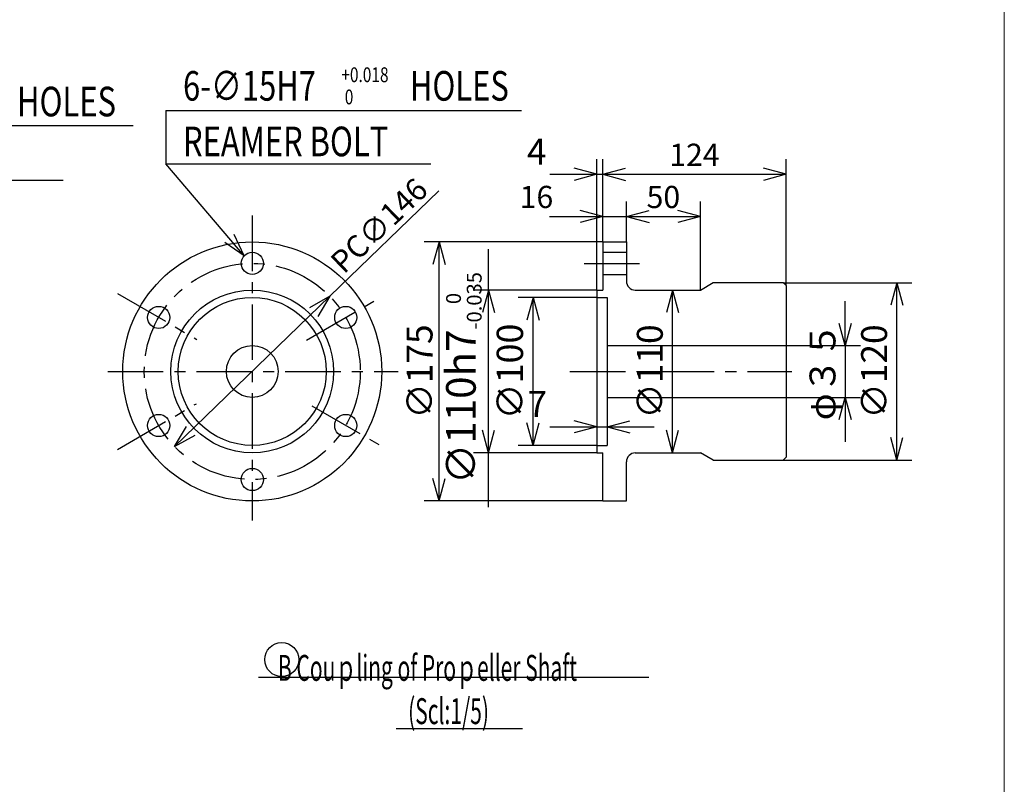
# Model space of a CAD drawing. Units: millimetres. Extents: x -201 to 374, y -273 to 139.
# Drawn here: x 240 to 374, y -169 to -66 of the extents above; entities that cross this region are included whole.
import ezdxf

# ---------------------------------------------------------------- set-up
doc = ezdxf.new("R2010")
doc.units = ezdxf.units.MM
doc.linetypes.add('CENTER', pattern=[12, 7.5, -1.5, 1.5, -1.5])
doc.layers.add('frame', color=7, linetype='Continuous')
doc.styles.get("Standard").update_dxf_attribs({"font": 'ROMANS', "bigfont": 'EXTFONT'})
doc.dimstyles.new('ISO-25', dxfattribs={"dimtxt": 2.5, "dimasz": 2.5, "dimexe": 1.25, "dimexo": 0.625, "dimtad": 1, "dimtxsty": 'Standard', "dimcen": 2.5, "dimadec": 0, "dimazin": 0, "dimtfac": 1, "dimtmove": 0, "dimatfit": 3, "dimfxl": 0, "dimarcsym": 0})

# ---------------------------------------------------------------- blocks, each defined once
blk = doc.blocks.new('SYM0017')
at = {"color": 7, "linetype": 'Continuous'}
for q in [(-10.59, 12.43), (-1.36, 2.86), (-2.6, 1.79)]:
    blk.add_line((0, 0), q, dxfattribs=at)
blk = doc.blocks.new('_OPEN30')
at = {"color": 0, "linetype": 'ByBlock', "lineweight": -2}
for p, q in [((-1, 0.267949), (0, 0)), ((0, 0), (-1, -0.267949)), ((0, 0), (-1, 0))]:
    blk.add_line(p, q, dxfattribs=at)
blk = doc.blocks.new('*D67')
at = {"color": 0, "lineweight": -2}
for p, q in [((352.07, -106.74), (352.07, -103.74)), ((344.08, -109.74), (354.11, -109.74)), ((352.07, -109.74), (352.07, -116.74)), ((344.08, -116.74), (354.11, -116.74)), ((352.07, -119.74), (352.07, -122.74))]:
    blk.add_line(p, q, dxfattribs=at)
at = {"layer": 'Defpoints', "color": 0}
for p in [(344.08, -109.74), (344.08, -116.74), (352.07, -116.74)]:
    blk.add_point(p, dxfattribs=at)
at = {"color": 0, "lineweight": -2, "xscale": 3, "yscale": 3, "zscale": 3}
for p, rotation in [((352.07, -109.74), 270), ((352.07, -116.74), 90)]:
    blk.add_blockref('_OPEN30', p, dxfattribs=dict(at, rotation=rotation))
at = {"color": 0, "insert": (349.45, -113.24), "char_height": 3.5, "attachment_point": 5, "rotation": 90}
blk.add_mtext('φ３５', dxfattribs=at)
blk = doc.blocks.new('*D68')
at = {"color": 7, "linetype": 'Continuous'}
for p, q in [((343.68, -101.24), (361.07, -101.24)), ((359.04, -101.24), (358.22, -104.29)), ((359.04, -125.24), (359.04, -101.24)), ((359.04, -101.24), (359.86, -104.29)), ((359.04, -125.24), (358.22, -122.18)), ((359.04, -125.24), (359.86, -122.18)), ((343.68, -125.24), (361.07, -125.24))]:
    blk.add_line(p, q, dxfattribs=at)
at = {"layer": 'Defpoints', "color": 0}
for p in [(343.68, -101.24), (359.04, -101.24), (343.68, -125.24)]:
    blk.add_point(p, dxfattribs=at)
at = {"color": 0, "insert": (356.42, -113.24), "char_height": 3.5, "attachment_point": 5, "rotation": 90}
blk.add_mtext('∅120', dxfattribs=at)
blk = doc.blocks.new('*D69')
at = {"color": 7, "linetype": 'Continuous'}
for p, q in [((328.72, -102.24), (327.9, -105.29)), ((328.72, -124.24), (328.72, -102.24)), ((328.72, -102.24), (329.54, -105.29)), ((328.72, -124.24), (327.9, -121.18)), ((328.72, -124.24), (329.54, -121.18))]:
    blk.add_line(p, q, dxfattribs=at)
at = {"layer": 'Defpoints', "color": 0}
for p in [(328.72, -102.24), (330.75, -102.24), (330.75, -124.24)]:
    blk.add_point(p, dxfattribs=at)
at = {"color": 0, "insert": (326.1, -113.24), "char_height": 3.5, "attachment_point": 5, "rotation": 90}
blk.add_mtext('∅110', dxfattribs=at)
blk = doc.blocks.new('*D70')
at = {"color": 7, "linetype": 'Continuous'}
for p, q in [((312.13, -120.72), (326.23, -120.72)), ((314.55, -120.72), (318.48, -120.72)), ((318.48, -120.72), (315.43, -119.9)), ((318.48, -120.72), (315.43, -121.53)), ((319.88, -120.72), (322.94, -119.9)), ((319.88, -120.72), (322.94, -121.53))]:
    blk.add_line(p, q, dxfattribs=at)
at = {"layer": 'Defpoints', "color": 0}
for p in [(319.88, -120.72), (319.88, -123.24), (318.48, -124.24)]:
    blk.add_point(p, dxfattribs=at)
at = {"color": 0, "insert": (310.44, -118.09), "char_height": 3.5, "attachment_point": 5}
blk.add_mtext('7', dxfattribs=at)
blk = doc.blocks.new('*D71')
at = {"color": 7, "linetype": 'Continuous'}
for p, q in [((319.28, -92.3), (316.23, -91.48)), ((312.1, -92.3), (319.28, -92.3)), ((312.93, -92.3), (322.48, -92.3)), ((319.28, -92.3), (316.23, -93.12))]:
    blk.add_line(p, q, dxfattribs=at)
at = {"layer": 'Defpoints', "color": 0}
for p in [(322.48, -92.3), (319.28, -95.74), (322.48, -95.74)]:
    blk.add_point(p, dxfattribs=at)
at = {"color": 0, "insert": (310.32, -90.05), "char_height": 3, "attachment_point": 5}
blk.add_mtext('16', dxfattribs=at)
blk = doc.blocks.new('_NONE')
blk = doc.blocks.new('*D72')
at = {"color": 7, "linetype": 'Continuous'}
for p, q in [((322.48, -95.74), (322.48, -90.27)), ((332.48, -102.24), (332.48, -90.27)), ((322.48, -92.3), (325.54, -91.48)), ((332.48, -92.3), (329.43, -91.48)), ((322.48, -92.3), (332.48, -92.3)), ((322.48, -92.3), (325.54, -93.12)), ((332.48, -92.3), (329.43, -93.12))]:
    blk.add_line(p, q, dxfattribs=at)
at = {"layer": 'Defpoints', "color": 0}
for p in [(332.48, -92.3), (322.48, -95.74), (332.48, -102.24)]:
    blk.add_point(p, dxfattribs=at)
at = {"color": 0, "insert": (327.48, -90.05), "char_height": 3, "attachment_point": 5}
blk.add_mtext('50', dxfattribs=at)
blk = doc.blocks.new('*D73')
at = {"color": 7, "linetype": 'Continuous'}
for p, q in [((319.28, -95.74), (319.28, -84.57)), ((344.08, -101.64), (344.08, -84.57)), ((319.28, -86.6), (322.34, -85.78)), ((344.08, -86.6), (341.03, -85.78)), ((319.28, -86.6), (344.08, -86.6)), ((319.28, -86.6), (322.34, -87.42)), ((344.08, -86.6), (341.03, -87.42))]:
    blk.add_line(p, q, dxfattribs=at)
at = {"layer": 'Defpoints', "color": 0}
for p in [(344.08, -86.6), (319.28, -95.74), (344.08, -101.64)]:
    blk.add_point(p, dxfattribs=at)
at = {"color": 0, "insert": (331.68, -84.35), "char_height": 3, "attachment_point": 5}
blk.add_mtext('124', dxfattribs=at)
blk = doc.blocks.new('*D74')
at = {"color": 7, "linetype": 'Continuous'}
for p, q in [((318.48, -102.24), (318.48, -84.57)), ((318.48, -86.6), (315.43, -85.78)), ((312.13, -86.6), (319.28, -86.6)), ((313.9, -86.6), (318.48, -86.6)), ((318.48, -86.6), (315.43, -87.42))]:
    blk.add_line(p, q, dxfattribs=at)
at = {"layer": 'Defpoints', "color": 0}
for p in [(319.28, -86.6), (319.28, -95.74), (318.48, -102.24)]:
    blk.add_point(p, dxfattribs=at)
at = {"color": 0, "insert": (310.36, -83.98), "char_height": 3.5, "attachment_point": 5}
blk.add_mtext('4', dxfattribs=at)
blk = doc.blocks.new('*D75')
at = {"color": 7, "linetype": 'Continuous'}
for p, q in [((318.48, -103.24), (307.83, -103.24)), ((309.86, -103.24), (309.04, -106.29)), ((309.86, -123.24), (309.86, -103.24)), ((309.86, -103.24), (310.68, -106.29)), ((309.86, -123.24), (309.04, -120.18)), ((309.86, -123.24), (310.68, -120.18)), ((318.48, -123.24), (307.83, -123.24))]:
    blk.add_line(p, q, dxfattribs=at)
at = {"layer": 'Defpoints', "color": 0}
for p in [(309.86, -103.24), (318.48, -103.24), (318.48, -123.24)]:
    blk.add_point(p, dxfattribs=at)
at = {"color": 0, "insert": (307.19, -113.24), "char_height": 3.56, "attachment_point": 5, "rotation": 90}
blk.add_mtext('∅100', dxfattribs=at)
blk = doc.blocks.new('*D76')
at = {"color": 7, "linetype": 'Continuous'}
for p, q in [((303.84, -131.56), (303.84, -96.7)), ((318.48, -102.24), (301.81, -102.24)), ((303.84, -102.24), (303.02, -105.29)), ((303.84, -124.24), (303.84, -102.24)), ((303.84, -102.24), (304.66, -105.29)), ((303.84, -124.24), (303.02, -121.18)), ((303.84, -124.24), (304.66, -121.18)), ((318.48, -124.24), (301.81, -124.24))]:
    blk.add_line(p, q, dxfattribs=at)
at = {"layer": 'Defpoints', "color": 0}
for p in [(303.84, -102.24), (318.48, -102.24), (318.48, -124.24)]:
    blk.add_point(p, dxfattribs=at)
at = {"color": 0, "insert": (300.51, -114.13), "char_height": 4, "attachment_point": 5, "rotation": 90}
blk.add_mtext('\\A2;∅110h7{\\H0.5x;\\S 0^ -0.035;}', dxfattribs=at)
blk = doc.blocks.new('*D77')
at = {"color": 7, "linetype": 'Continuous'}
for p, q in [((319.28, -95.74), (295.12, -95.74)), ((297.15, -95.74), (296.33, -98.79)), ((297.15, -130.74), (297.15, -95.74)), ((297.15, -95.74), (297.97, -98.79)), ((297.15, -130.74), (296.33, -127.68)), ((297.15, -130.74), (297.97, -127.68)), ((319.28, -130.74), (295.12, -130.74))]:
    blk.add_line(p, q, dxfattribs=at)
at = {"layer": 'Defpoints', "color": 0}
for p in [(297.15, -95.74), (319.28, -95.74), (319.28, -130.74)]:
    blk.add_point(p, dxfattribs=at)
at = {"color": 0, "insert": (294.52, -113.24), "char_height": 3.5, "attachment_point": 5, "rotation": 90}
blk.add_mtext('\\A2;∅175', dxfattribs=at)
blk = doc.blocks.new('*D78')
at = {"color": 7, "linetype": 'Continuous'}
for p, q in [((282.4, -103.08), (297.14, -88.82)), ((261.41, -123.38), (282.4, -103.08)), ((282.4, -103.08), (279.63, -104.62)), ((282.4, -103.08), (280.77, -105.79)), ((261.41, -123.38), (263.03, -120.67)), ((261.41, -123.38), (264.17, -121.85))]:
    blk.add_line(p, q, dxfattribs=at)
at = {"layer": 'Defpoints', "color": 0}
for p in [(282.4, -103.08), (261.41, -123.38)]:
    blk.add_point(p, dxfattribs=at)
at = {"color": 7, "insert": (284.29, -100.19), "char_height": 3, "attachment_point": 7, "rotation": 44}
blk.add_mtext('\\W1;PC∅146', dxfattribs=at)

msp = doc.modelspace()

# ---------------------------------------------------------------- linework, layer by layer
at = {"color": 7, "linetype": 'Continuous'}
for p, q in [((260.212, -77.987), (308.287, -77.987)), ((260.212, -77.987), (260.212, -85.187)), ((205.6, -79.986), (255.785, -79.986)), ((260.212, -85.187), (296.041, -85.187)), ((205.6, -87.4), (246.328, -87.4)), ((319.282, -95.738), (322.482, -95.738)), ((319.282, -95.738), (319.282, -102.238)), ((322.482, -95.738), (322.482, -101.038)), ((319.282, -97.138), (322.482, -97.138)), ((319.282, -100.138), (322.482, -100.138)), ((318.482, -102.238), (319.282, -102.238)), ((318.482, -102.238), (318.482, -124.238)), ((323.682, -102.238), (332.481, -102.238)), ((332.483, -102.234), (334.215, -101.234)), ((334.213, -101.238), (343.681, -101.238)), ((343.684, -101.234), (344.084, -101.634)), ((344.082, -101.638), (344.082, -124.838)), ((318.482, -103.238), (319.882, -103.238)), ((319.882, -103.238), (319.882, -123.238)), ((319.882, -109.738), (344.082, -109.738)), ((319.882, -116.738), (344.082, -116.738)), ((318.482, -123.238), (319.882, -123.238)), ((318.482, -124.238), (319.282, -124.238)), ((319.282, -130.738), (319.282, -124.238)), ((323.682, -124.238), (332.481, -124.238)), ((334.215, -125.237), (332.483, -124.237)), ((344.084, -124.834), (343.684, -125.234)), ((322.482, -130.738), (322.482, -125.438)), ((334.213, -125.238), (343.681, -125.238)), ((319.282, -130.738), (322.482, -130.738)), ((325.518, -154.584), (272.767, -154.584)), ((291.375, -161.484), (308.421, -161.484))]:
    msp.add_line(p, q, dxfattribs=at)
at = {"color": 7, "linetype": 'CENTER'}
for p, q in [((271.9, -92.18), (271.9, -133.396)), ((316.762, -98.638), (324.997, -98.638)), ((253.665, -102.707), (264.421, -108.916)), ((279.252, -108.996), (289.361, -103.159)), ((252.37, -113.238), (291.629, -113.238)), ((314.852, -113.238), (344.848, -113.238)), ((253.667, -123.767), (264.354, -117.596)), ((279.936, -117.874), (289.358, -123.314))]:
    msp.add_line(p, q, dxfattribs=at)
at = {"color": 7, "linetype": 'Continuous'}
for centre, radius in [((271.9, -113.238), 17.5), ((271.9, -98.638), 1.5), ((271.9, -113.238), 11), ((271.9, -113.238), 10), ((259.257, -105.938), 1.5), ((284.544, -105.938), 1.5), ((271.9, -113.238), 3.5), ((259.257, -120.538), 1.5), ((284.544, -120.538), 1.5), ((271.9, -127.838), 1.5), ((275.89, -152.167), 2.3)]:
    msp.add_circle(centre, radius, dxfattribs=at)
at = {"color": 7, "linetype": 'CENTER'}
msp.add_circle((271.9, -113.238), 14.6, dxfattribs=at)
at = {"color": 7, "linetype": 'Continuous'}
for centre, start, end in [((323.682, -101.038), 179.99996, 269.99995), ((323.682, -125.438), 89.99993, 179.99996)]:
    msp.add_arc(centre, 1.2, start, end, dxfattribs=at)
at = {"layer": 'frame', "color": 7, "lineweight": 13}
msp.add_lwpolyline([(373.57, -266.656), (-200.631, -266.656), (-200.631, 134.995), (373.57, 134.995), (373.57, -266.656)], dxfattribs=at)

# ---------------------------------------------------------------- block references
at = {"color": 7}
msp.add_blockref('SYM0017', (270.804, -97.614), dxfattribs=at)

# ---------------------------------------------------------------- texts
at = {"color": 7, "attachment_point": 7}
for s, insert, char_height in [('{\\W0.766667;6-∅15H7}', (262.542, -76.647), 4), ('{\\W0.766667;+0.018}', (283.942, -74.147), 2), ('{\\W0.766667;HOLES}', (293.209, -76.647), 4), ('{\\W0.766667;HOLES}', (240.101, -78.769), 4), ('{\\W0.766667; 0}', (283.942, -77.147), 2), ('{\\W0.766667;REAMER BOLT}', (262.54, -84.159), 4), ('{\\W0.59524;B Couｐling of Proｐeller Shaft}', (275.375, -155.037), 3.5), ('{\\W0.595238;(Scl:1/5)}', (292.973, -160.884), 3.5)]:
    msp.add_mtext(s, dxfattribs=dict(at, insert=insert, char_height=char_height))

# ---------------------------------------------------------------- dimensions: what is measured, and where the dimension line sits
at = {"color": 7}
for base, p1, p2, angle, text, override, picture, middle in [((319.282, -86.6), (318.482, -102.238), (319.282, -95.738), 180, '4', {"dimtxt": 3.5, "dimasz": 3, "dimexe": 2.032013, "dimexo": 0, "dimgap": 0.875, "dimtad": 1, "dimtih": 0, "dimtoh": 0, "dimdec": 0, "dimdsep": 46, "dimblk1": 'OPEN30', "dimsah": 1, "dimse1": 0, "dimse2": 1, "dimtmove": 0}, '*D74', (310.357, -86.6)), ((344.082, -86.6), (319.282, -95.738), (344.082, -101.638), 180, '124', {"dimtxt": 3, "dimasz": 3, "dimexe": 2.032013, "dimexo": 0, "dimgap": 0.75, "dimtad": 1, "dimtih": 0, "dimtoh": 0, "dimdec": 0, "dimdsep": 46, "dimblk1": 'OPEN30', "dimblk2": 'OPEN30', "dimsah": 1, "dimse1": 0, "dimse2": 0, "dimtmove": 0}, '*D73', (331.683, -86.6)), ((322.482, -92.302), (319.282, -95.738), (322.482, -95.738), 180, '16', {"dimtxt": 3, "dimasz": 3, "dimexe": 2.032013, "dimexo": 0, "dimgap": 0.75, "dimtad": 1, "dimtih": 0, "dimtoh": 0, "dimdec": 0, "dimdsep": 46, "dimblk1": 'OPEN30', "dimblk2": 'NONE', "dimsah": 1, "dimse1": 1, "dimse2": 1, "dimtmove": 0}, '*D71', (310.318, -92.302)), ((332.482, -92.302), (322.482, -95.738), (332.482, -102.238), 180, '50', {"dimtxt": 3, "dimasz": 3, "dimexe": 2.032013, "dimexo": 0, "dimgap": 0.75, "dimtad": 1, "dimtih": 0, "dimtoh": 0, "dimdec": 0, "dimdsep": 46, "dimblk1": 'OPEN30', "dimblk2": 'OPEN30', "dimsah": 1, "dimse1": 0, "dimse2": 0, "dimtmove": 0}, '*D72', (327.483, -92.302)), ((297.149, -95.738), (319.282, -130.738), (319.282, -95.738), 270, '\\A2;∅175', {"dimtxt": 3.5, "dimasz": 3, "dimexe": 2.032227, "dimexo": 0, "dimgap": 0.875, "dimtad": 1, "dimtih": 0, "dimtoh": 0, "dimdec": 0, "dimdsep": 46, "dimblk1": 'OPEN30', "dimblk2": 'OPEN30', "dimsah": 1, "dimse1": 0, "dimse2": 0, "dimtmove": 0}, '*D77', (297.149, -113.237)), ((303.839, -102.238), (318.482, -124.238), (318.482, -102.238), 270, '\\A2;∅110h7{\\H0.5x;\\S 0^ -0.035;}', {"dimtxt": 4, "dimasz": 3, "dimexe": 2.032227, "dimexo": 0, "dimgap": 1, "dimtad": 1, "dimtih": 0, "dimtoh": 0, "dimdec": 0, "dimdsep": 46, "dimblk1": 'OPEN30', "dimblk2": 'OPEN30', "dimsah": 1, "dimse1": 0, "dimse2": 0, "dimtmove": 0}, '*D76', (303.839, -114.13)), ((328.723, -102.238), (330.75, -124.238), (330.75, -102.238), 270, '∅110', {"dimtxt": 3.5, "dimasz": 3, "dimexe": 2.031982, "dimexo": 0, "dimgap": 0.875, "dimtad": 1, "dimtih": 0, "dimtoh": 0, "dimdec": 0, "dimdsep": 46, "dimblk1": 'OPEN30', "dimblk2": 'OPEN30', "dimsah": 1, "dimse1": 1, "dimse2": 1, "dimtmove": 0}, '*D69', (328.723, -113.237)), ((359.043, -101.238), (343.681, -125.238), (343.681, -101.238), 270, '∅120', {"dimtxt": 3.5, "dimasz": 3, "dimexe": 2.031982, "dimexo": 0, "dimgap": 0.875, "dimtad": 1, "dimtih": 0, "dimtoh": 0, "dimdec": 0, "dimdsep": 46, "dimblk1": 'OPEN30', "dimblk2": 'OPEN30', "dimsah": 1, "dimse1": 0, "dimse2": 0, "dimtmove": 0}, '*D68', (359.043, -113.237)), ((309.86, -103.238), (318.482, -123.238), (318.482, -103.238), 270, '∅100', {"dimtxt": 3.559999, "dimasz": 3, "dimexe": 2.032227, "dimexo": 0, "dimgap": 0.89, "dimtad": 1, "dimtih": 0, "dimtoh": 0, "dimdec": 0, "dimdsep": 46, "dimblk1": 'OPEN30', "dimblk2": 'OPEN30', "dimsah": 1, "dimse1": 0, "dimse2": 0, "dimtmove": 0}, '*D75', (309.86, -113.237)), ((352.074, -116.738), (344.082, -109.738), (344.082, -116.738), 90, 'φ３５', {"dimtxt": 3.5, "dimasz": 3, "dimexe": 2.031982, "dimexo": 0, "dimgap": 0.875, "dimtad": 1, "dimtih": 0, "dimtoh": 0, "dimdec": 0, "dimdsep": 46, "dimblk1": 'OPEN30', "dimblk2": 'OPEN30', "dimsah": 1, "dimse1": 0, "dimse2": 0, "dimtmove": 0}, '*D67', (352.074, -113.238)), ((319.882, -120.716), (318.482, -124.238), (319.882, -123.238), 180, '7', {"dimtxt": 3.5, "dimasz": 3, "dimexe": 2.032013, "dimexo": 0, "dimgap": 0.875, "dimtad": 1, "dimtih": 0, "dimtoh": 0, "dimdec": 0, "dimdsep": 46, "dimblk1": 'OPEN30', "dimblk2": 'OPEN30', "dimsah": 1, "dimse1": 1, "dimse2": 1, "dimtmove": 0}, '*D70', (310.44, -120.716))]:
    dim = msp.add_linear_dim(base=base, p1=p1, p2=p2, angle=angle, text=text, dimstyle='ISO-25', override=override, dxfattribs=at)
    dim.commit()
    dim.dimension.update_dxf_attribs({"geometry": picture, "text_midpoint": middle, "dimtype": 160})
dim = msp.add_diameter_dim_2p(p1=(282.396, -103.082), p2=(261.408, -123.384), text='\\A2;PC∅146', dimstyle='ISO-25', override={"dimtxt": 2.999999, "dimasz": 3, "dimgap": 0.75, "dimtad": 1, "dimtih": 0, "dimtoh": 0, "dimdec": 0, "dimdsep": 46, "dimblk1": 'OPEN30', "dimblk2": 'OPEN30', "dimsah": 1, "dimtmove": 0}, dxfattribs=at)
dim.commit()
dim.dimension.update_dxf_attribs({"geometry": '*D78', "text_midpoint": (290.98, -94.779), "dimtype": 163})

doc.saveas('drawing.dxf')
